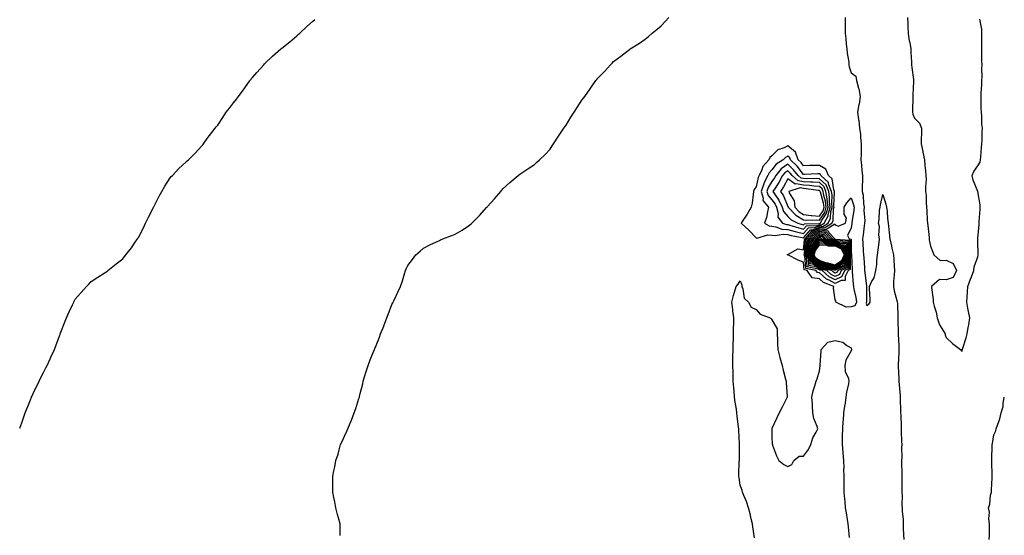
# Model space of a CAD drawing. Units: inches. Extents: x 926243 to 928883, y 7289978 to 7292618.
# Drawn here: x 926243 to 926865, y 7291315 to 7291640 of the extents above; entities that cross this region are included whole.
import ezdxf

# ---------------------------------------------------------------- set-up
doc = ezdxf.new("R2010")
doc.units = ezdxf.units.IN
doc.header["$MEASUREMENT"] = 0
doc.layers.add('Contour_92627289', color=7, linetype='Continuous', true_color=0x25cd72)

msp = doc.modelspace()

# ---------------------------------------------------------------- linework, layer by layer
at = {"layer": 'Contour_92627289'}
for points in [[(926445.47, 7291314.5, 3237), (926445.47, 7291319.34, 3237), (926445.35, 7291321.92, 3237), (926444.35, 7291325.61, 3237), (926443.79, 7291327.66, 3237), (926442.7, 7291331.92, 3237), (926441.95, 7291335.82, 3237), (926441.45, 7291338.52, 3237), (926440.8, 7291341.92, 3237), (926440.74, 7291344.61, 3237), (926440.77, 7291349.2, 3237), (926440.71, 7291351.92, 3237), (926441.41, 7291355.28, 3237), (926442.01, 7291357.96, 3237), (926442.74, 7291361.92, 3237), (926444.07, 7291365.9, 3237), (926444.69, 7291368.56, 3237), (926445.61, 7291371.92, 3237), (926446.45, 7291373.52, 3237), (926448.05, 7291377.24, 3237), (926449.54, 7291380.44, 3237), (926450.12, 7291381.92, 3237), (926451.65, 7291385.52, 3237), (926452.54, 7291387.43, 3237), (926454.17, 7291391.92, 3237), (926455.26, 7291394.7, 3237), (926457.24, 7291401.11, 3237), (926457.51, 7291401.92, 3237), (926457.62, 7291402.35, 3237), (926458.05, 7291404.1, 3237), (926459.6, 7291410.38, 3237), (926459.99, 7291411.92, 3237), (926460.84, 7291414.71, 3237), (926461.85, 7291418.12, 3237), (926463.05, 7291421.92, 3237), (926464.4, 7291425.57, 3237), (926466.28, 7291430.14, 3237), (926466.97, 7291431.92, 3237), (926467.29, 7291432.68, 3237), (926468.05, 7291434.61, 3237), (926470.12, 7291439.85, 3237), (926470.87, 7291441.92, 3237), (926472.89, 7291446.75, 3237), (926472.99, 7291446.99, 3237), (926474.93, 7291451.92, 3237), (926475.74, 7291454.23, 3237), (926478.05, 7291460.42, 3237), (926478.53, 7291461.44, 3237), (926478.76, 7291461.92, 3237), (926479.38, 7291463.26, 3237), (926481.81, 7291468.16, 3237), (926483.43, 7291471.92, 3237), (926484.64, 7291475.33, 3237), (926485.91, 7291479.78, 3237), (926486.58, 7291481.92, 3237), (926487.06, 7291482.91, 3237), (926488.05, 7291485.07, 3237), (926491.03, 7291488.94, 3237), (926493.13, 7291491.92, 3237), (926495.85, 7291494.13, 3237), (926498.05, 7291496.04, 3237), (926501.9, 7291498.07, 3237), (926506.19, 7291500.05, 3237), (926508.05, 7291500.97, 3237), (926508.7, 7291501.27, 3237), (926510.1, 7291501.92, 3237), (926515.96, 7291504.01, 3237), (926518.05, 7291504.9, 3237), (926522.47, 7291507.5, 3237), (926526.33, 7291510.19, 3237), (926528.05, 7291511.37, 3237), (926528.34, 7291511.64, 3237), (926528.62, 7291511.92, 3237), (926533.36, 7291516.61, 3237), (926538.05, 7291521.86, 3237), (926538.08, 7291521.89, 3237), (926538.1, 7291521.92, 3237), (926538.5, 7291522.38, 3237), (926542.76, 7291527.2, 3237), (926546.82, 7291531.92, 3237), (926547.36, 7291532.61, 3237), (926548.05, 7291533.48, 3237), (926552.42, 7291537.55, 3237), (926557.74, 7291541.92, 3237), (926557.91, 7291542.07, 3237), (926558.05, 7291542.17, 3237), (926558.85, 7291542.72, 3237), (926563.8, 7291546.17, 3237), (926568.05, 7291548.88, 3237), (926569.62, 7291550.36, 3237), (926571.32, 7291551.92, 3237), (926574.72, 7291555.24, 3237), (926578.05, 7291558.61, 3237), (926579.33, 7291560.64, 3237), (926580.11, 7291561.92, 3237), (926583.24, 7291566.73, 3237), (926586.7, 7291571.92, 3237), (926587.25, 7291572.71, 3237), (926588.05, 7291573.79, 3237), (926591.13, 7291578.83, 3237), (926593.06, 7291581.92, 3237), (926595.01, 7291584.96, 3237), (926598.05, 7291589.62, 3237), (926599.03, 7291590.93, 3237), (926599.77, 7291591.92, 3237), (926603.23, 7291596.73, 3237), (926604.13, 7291598, 3237), (926606.92, 7291601.92, 3237), (926607.4, 7291602.57, 3237), (926608.05, 7291603.55, 3237), (926612.26, 7291607.71, 3237), (926616.1, 7291611.92, 3237), (926617.07, 7291612.9, 3237), (926618.05, 7291613.99, 3237), (926622.65, 7291617.32, 3237), (926626.38, 7291620.25, 3237), (926628.05, 7291621.55, 3237), (926628.27, 7291621.71, 3237), (926628.55, 7291621.92, 3237), (926634.36, 7291625.6, 3237), (926638.05, 7291628.14, 3237), (926640.11, 7291629.86, 3237), (926642.4, 7291631.92, 3237), (926645.58, 7291634.39, 3237), (926648.05, 7291636.52, 3237), (926650.65, 7291639.32, 3237), (926652.83, 7291641.92, 3237)], [(926764.37, 7291641.92, 3237), (926764.37, 7291638.24, 3237), (926764.34, 7291635.63, 3237), (926764.34, 7291631.92, 3237), (926764.62, 7291628.49, 3237), (926764.97, 7291625, 3237), (926765.23, 7291621.92, 3237), (926765.51, 7291619.38, 3237), (926766.48, 7291613.49, 3237), (926766.67, 7291611.92, 3237), (926766.88, 7291610.75, 3237), (926768.05, 7291606.92, 3237), (926770.93, 7291604.8, 3237), (926771.45, 7291601.92, 3237), (926772.74, 7291597.23, 3237), (926772.92, 7291596.79, 3237), (926773.81, 7291591.92, 3237), (926773.01, 7291586.97, 3237), (926772.98, 7291586.84, 3237), (926772.04, 7291581.92, 3237), (926772.67, 7291577.3, 3237), (926772.84, 7291576.71, 3237), (926773.29, 7291571.92, 3237), (926774.01, 7291567.88, 3237), (926773.95, 7291566.02, 3237), (926774.46, 7291561.92, 3237), (926774.39, 7291558.26, 3237), (926774.27, 7291555.7, 3237), (926774.2, 7291551.92, 3237), (926774.62, 7291548.48, 3237), (926774.77, 7291545.19, 3237), (926775.12, 7291541.92, 3237), (926775.18, 7291539.05, 3237), (926775.01, 7291534.96, 3237), (926775.07, 7291531.92, 3237), (926775.64, 7291529.51, 3237), (926775.84, 7291524.14, 3237), (926776.22, 7291521.92, 3237), (926776.13, 7291520, 3237), (926776.6, 7291513.37, 3237), (926776.52, 7291511.92, 3237), (926776.29, 7291510.15, 3237), (926775.55, 7291504.42, 3237), (926775.22, 7291501.92, 3237), (926775.43, 7291499.3, 3237), (926775.68, 7291494.29, 3237), (926775.86, 7291491.92, 3237), (926775.97, 7291489.84, 3237), (926776.4, 7291483.57, 3237), (926776.49, 7291481.92, 3237), (926776.64, 7291480.51, 3237), (926777.79, 7291472.18, 3237), (926777.82, 7291471.92, 3237), (926777.84, 7291471.71, 3237), (926777.75, 7291462.22, 3237), (926777.78, 7291461.92, 3237), (926777.5, 7291461.37, 3237), (926778.05, 7291459.87, 3237), (926779.31, 7291460.66, 3237), (926780.04, 7291461.92, 3237), (926780.04, 7291463.91, 3237), (926779.56, 7291470.41, 3237), (926779.56, 7291471.92, 3237), (926780.91, 7291474.78, 3237), (926782.57, 7291477.4, 3237), (926783.7, 7291481.92, 3237), (926784.21, 7291485.77, 3237), (926784.23, 7291488.1, 3237), (926784.63, 7291491.92, 3237), (926785.05, 7291494.92, 3237), (926785.68, 7291499.55, 3237), (926786, 7291501.92, 3237), (926785.61, 7291504.36, 3237), (926785.85, 7291509.72, 3237), (926785.26, 7291511.92, 3237), (926785.76, 7291514.21, 3237), (926786.02, 7291519.89, 3237), (926786.35, 7291521.92, 3237), (926786.6, 7291523.37, 3237), (926788.05, 7291529.87, 3237), (926789.88, 7291523.75, 3237), (926790.32, 7291521.92, 3237), (926790.71, 7291519.26, 3237), (926790.96, 7291514.84, 3237), (926791.49, 7291511.92, 3237), (926791.88, 7291508.09, 3237), (926792.05, 7291505.91, 3237), (926792.45, 7291501.92, 3237), (926793.57, 7291497.44, 3237), (926793.83, 7291496.14, 3237), (926794.81, 7291491.92, 3237), (926794.96, 7291488.83, 3237), (926795.27, 7291484.7, 3237), (926795.4, 7291481.92, 3237), (926795.29, 7291479.16, 3237), (926794.89, 7291475.08, 3237), (926794.77, 7291471.92, 3237), (926795.21, 7291469.09, 3237), (926796.91, 7291463.06, 3237), (926797.14, 7291461.92, 3237), (926797.23, 7291461.11, 3237), (926797.5, 7291452.47, 3237), (926797.56, 7291451.92, 3237), (926797.58, 7291451.44, 3237), (926797.8, 7291442.17, 3237), (926797.81, 7291441.92, 3237), (926797.81, 7291441.68, 3237), (926798.05, 7291434.5, 3237), (926798.08, 7291431.95, 3237), (926798.08, 7291431.92, 3237), (926798.08, 7291431.89, 3237), (926798.05, 7291430.1, 3237), (926797.67, 7291422.29, 3237), (926797.65, 7291421.92, 3237), (926797.67, 7291421.54, 3237), (926798.05, 7291413.55, 3237), (926798.08, 7291411.95, 3237), (926798.08, 7291411.89, 3237), (926798.9, 7291402.77, 3237), (926798.91, 7291401.92, 3237), (926798.95, 7291401.02, 3237), (926799.23, 7291393.1, 3237), (926799.28, 7291391.92, 3237), (926799.34, 7291390.63, 3237), (926799.56, 7291383.42, 3237), (926799.64, 7291381.92, 3237), (926799.72, 7291380.25, 3237), (926799.92, 7291373.79, 3237), (926800.02, 7291371.92, 3237), (926799.94, 7291370.03, 3237), (926799.95, 7291363.82, 3237), (926799.88, 7291361.92, 3237), (926799.88, 7291360.09, 3237), (926800.02, 7291353.89, 3237), (926800.02, 7291351.92, 3237), (926800.01, 7291349.96, 3237), (926800.15, 7291344.03, 3237), (926800.14, 7291341.92, 3237), (926800.25, 7291339.71, 3237), (926800.05, 7291333.92, 3237), (926800.18, 7291331.92, 3237), (926800.23, 7291329.74, 3237), (926800.8, 7291324.67, 3237), (926800.86, 7291321.92, 3237), (926800.94, 7291319.03, 3237), (926801.15, 7291315.02, 3237), (926801.24, 7291311.92, 3237)], [(926803.67, 7291641.92, 3238), (926803.88, 7291637.75, 3238), (926803.91, 7291636.06, 3238), (926804.1, 7291631.92, 3238), (926804.53, 7291628.39, 3238), (926805.3, 7291624.67, 3238), (926805.68, 7291621.92, 3238), (926805.8, 7291619.67, 3238), (926806.15, 7291613.82, 3238), (926806.25, 7291611.92, 3238), (926806.39, 7291610.26, 3238), (926807.39, 7291602.58, 3238), (926807.45, 7291601.92, 3238), (926807.46, 7291601.33, 3238), (926807.07, 7291592.9, 3238), (926807.09, 7291591.92, 3238), (926807.1, 7291590.97, 3238), (926806.69, 7291583.28, 3238), (926806.7, 7291581.92, 3238), (926806.94, 7291580.81, 3238), (926808.05, 7291578.27, 3238), (926811.19, 7291575.05, 3238), (926812.48, 7291571.92, 3238), (926812.48, 7291567.49, 3238), (926812.34, 7291566.21, 3238), (926812.32, 7291561.92, 3238), (926813.25, 7291557.12, 3238), (926813.35, 7291556.62, 3238), (926814.27, 7291551.92, 3238), (926814.47, 7291548.34, 3238), (926815.08, 7291544.9, 3238), (926815.29, 7291541.92, 3238), (926815.31, 7291539.18, 3238), (926815.04, 7291534.93, 3238), (926815.07, 7291531.92, 3238), (926815.48, 7291529.34, 3238), (926815.32, 7291524.65, 3238), (926815.63, 7291521.92, 3238), (926815.74, 7291519.61, 3238), (926816.13, 7291513.84, 3238), (926816.22, 7291511.92, 3238), (926816.52, 7291510.39, 3238), (926817.21, 7291502.77, 3238), (926817.34, 7291501.92, 3238), (926817.38, 7291501.26, 3238), (926818.05, 7291497.23, 3238), (926819.58, 7291493.45, 3238), (926820.23, 7291491.92, 3238), (926824.34, 7291488.21, 3238), (926828.05, 7291488.48, 3238), (926832.47, 7291486.33, 3238), (926834.67, 7291481.92, 3238), (926832.52, 7291477.45, 3238), (926828.05, 7291475.99, 3238), (926823.78, 7291476.19, 3238), (926818.71, 7291471.92, 3238), (926818.77, 7291471.2, 3238), (926819.78, 7291463.65, 3238), (926819.92, 7291461.92, 3238), (926820.52, 7291459.45, 3238), (926821.69, 7291455.56, 3238), (926822.44, 7291451.92, 3238), (926823.74, 7291447.61, 3238), (926826.46, 7291443.51, 3238), (926827.31, 7291441.92, 3238), (926827.47, 7291441.34, 3238), (926828.05, 7291439.5, 3238), (926832, 7291435.88, 3238), (926837.06, 7291431.92, 3238), (926837.44, 7291431.31, 3238), (926838.05, 7291430.67, 3238), (926838.25, 7291431.72, 3238), (926838.29, 7291431.92, 3238), (926838.38, 7291432.25, 3238), (926840.62, 7291439.34, 3238), (926841.33, 7291441.92, 3238), (926841.98, 7291445.85, 3238), (926842.36, 7291447.61, 3238), (926843.01, 7291451.92, 3238), (926842.08, 7291455.94, 3238), (926841.79, 7291458.19, 3238), (926841.04, 7291461.92, 3238), (926841.35, 7291465.22, 3238), (926841.47, 7291468.5, 3238), (926841.82, 7291471.92, 3238), (926843.45, 7291476.52, 3238), (926843.99, 7291477.86, 3238), (926845.54, 7291481.92, 3238), (926845.83, 7291484.15, 3238), (926848.05, 7291490.64, 3238), (926848.19, 7291491.77, 3238), (926848.21, 7291491.92, 3238), (926848.22, 7291492.09, 3238), (926848.05, 7291500.58, 3238), (926847.98, 7291501.84, 3238), (926847.98, 7291501.92, 3238), (926848.05, 7291502.21, 3238), (926848.89, 7291511.07, 3238), (926848.96, 7291511.92, 3238), (926848.95, 7291512.82, 3238), (926849.52, 7291520.45, 3238), (926849.51, 7291521.92, 3238), (926849.58, 7291523.45, 3238), (926848.06, 7291531.91, 3238), (926848.05, 7291531.94, 3238), (926845.05, 7291538.92, 3238), (926844.56, 7291541.92, 3238), (926845.49, 7291544.48, 3238), (926848.05, 7291548, 3238), (926849.6, 7291550.37, 3238), (926849.81, 7291551.92, 3238), (926849.88, 7291553.76, 3238), (926850.4, 7291559.58, 3238), (926850.48, 7291561.92, 3238), (926850.72, 7291564.6, 3238), (926850.7, 7291569.27, 3238), (926850.99, 7291571.92, 3238), (926850.62, 7291574.49, 3238), (926850.64, 7291579.32, 3238), (926850.35, 7291581.92, 3238), (926850.22, 7291584.09, 3238), (926850.21, 7291589.76, 3238), (926850.09, 7291591.92, 3238), (926850.19, 7291594.06, 3238), (926850.52, 7291599.45, 3238), (926850.63, 7291601.92, 3238), (926850.68, 7291604.55, 3238), (926850.63, 7291609.34, 3238), (926850.69, 7291611.92, 3238), (926850.6, 7291614.47, 3238), (926850.61, 7291619.36, 3238), (926850.54, 7291621.92, 3238), (926850.53, 7291624.4, 3238), (926850.53, 7291629.44, 3238), (926850.52, 7291631.92, 3238), (926850.53, 7291634.4, 3238), (926849.26, 7291640.71, 3238)], [(926243, 7291382.24, 3238), (926244.26, 7291385.71, 3238), (926245.53, 7291389.4, 3238), (926246.42, 7291391.92, 3238), (926246.9, 7291393.07, 3238), (926248.05, 7291395.89, 3238), (926249.8, 7291400.17, 3238), (926250.47, 7291401.92, 3238), (926252.62, 7291406.49, 3238), (926252.89, 7291407.08, 3238), (926255.23, 7291411.92, 3238), (926256.16, 7291413.81, 3238), (926258.05, 7291417.41, 3238), (926259.59, 7291420.38, 3238), (926260.38, 7291421.92, 3238), (926262.29, 7291426.16, 3238), (926262.75, 7291427.22, 3238), (926264.97, 7291431.92, 3238), (926265.73, 7291434.24, 3238), (926268.05, 7291440.58, 3238), (926268.46, 7291441.52, 3238), (926268.66, 7291441.92, 3238), (926269.07, 7291442.94, 3238), (926271.19, 7291448.78, 3238), (926272.62, 7291451.92, 3238), (926274.26, 7291455.71, 3238), (926276.33, 7291460.19, 3238), (926277.11, 7291461.92, 3238), (926277.43, 7291462.54, 3238), (926278.05, 7291463.76, 3238), (926281.85, 7291468.12, 3238), (926285.12, 7291471.92, 3238), (926286.58, 7291473.38, 3238), (926288.05, 7291474.88, 3238), (926292.28, 7291477.69, 3238), (926296.38, 7291480.25, 3238), (926298.05, 7291481.31, 3238), (926298.36, 7291481.61, 3238), (926298.7, 7291481.92, 3238), (926303.92, 7291486.05, 3238), (926308.05, 7291489.32, 3238), (926309.21, 7291490.77, 3238), (926310.08, 7291491.92, 3238), (926313.62, 7291496.35, 3238), (926315.99, 7291499.86, 3238), (926317.42, 7291501.92, 3238), (926317.68, 7291502.28, 3238), (926318.05, 7291502.87, 3238), (926321.08, 7291508.89, 3238), (926322.5, 7291511.92, 3238), (926324.37, 7291515.6, 3238), (926327.05, 7291520.92, 3238), (926327.56, 7291521.92, 3238), (926327.71, 7291522.26, 3238), (926328.05, 7291523.06, 3238), (926330.99, 7291528.98, 3238), (926332.81, 7291531.92, 3238), (926334.66, 7291535.31, 3238), (926338.05, 7291540.57, 3238), (926338.7, 7291541.28, 3238), (926339.39, 7291541.92, 3238), (926343.54, 7291546.43, 3238), (926348.05, 7291550.58, 3238), (926348.79, 7291551.19, 3238), (926349.69, 7291551.92, 3238), (926353.8, 7291556.17, 3238), (926358.05, 7291560.64, 3238), (926358.58, 7291561.39, 3238), (926358.98, 7291561.92, 3238), (926361.46, 7291565.33, 3238), (926362.8, 7291567.17, 3238), (926366.36, 7291571.92, 3238), (926367.14, 7291572.83, 3238), (926368.05, 7291573.84, 3238), (926371.24, 7291578.73, 3238), (926373.41, 7291581.92, 3238), (926375.44, 7291584.53, 3238), (926378.05, 7291587.83, 3238), (926379.82, 7291590.15, 3238), (926381.16, 7291591.92, 3238), (926384.09, 7291595.88, 3238), (926388.05, 7291601.6, 3238), (926388.19, 7291601.78, 3238), (926388.29, 7291601.92, 3238), (926389.97, 7291603.84, 3238), (926392.84, 7291607.13, 3238), (926397.07, 7291611.92, 3238), (926397.53, 7291612.45, 3238), (926398.05, 7291613.01, 3238), (926402.6, 7291617.37, 3238), (926407.93, 7291621.92, 3238), (926408, 7291621.98, 3238), (926408.05, 7291622.02, 3238), (926408.55, 7291622.42, 3238), (926413.51, 7291626.46, 3238), (926418.05, 7291630.24, 3238), (926418.91, 7291631.05, 3238), (926419.83, 7291631.92, 3238), (926424.1, 7291635.88, 3238), (926428.05, 7291639.47, 3238), (926429.3, 7291640.66, 3238)], [(926707.01, 7291312.96, 3236), (926705.99, 7291319.86, 3236), (926705.71, 7291321.92, 3236), (926704.92, 7291325.05, 3236), (926704.31, 7291328.18, 3236), (926703.19, 7291331.92, 3236), (926702, 7291335.87, 3236), (926700.27, 7291339.69, 3236), (926699.43, 7291341.92, 3236), (926699.21, 7291343.08, 3236), (926698.05, 7291346.36, 3236), (926697.27, 7291351.14, 3236), (926697.14, 7291351.92, 3236), (926697.21, 7291352.76, 3236), (926697.39, 7291361.27, 3236), (926697.44, 7291361.92, 3236), (926697.5, 7291362.47, 3236), (926697.6, 7291371.47, 3236), (926697.64, 7291371.92, 3236), (926697.64, 7291372.33, 3236), (926697.05, 7291380.92, 3236), (926697.06, 7291381.92, 3236), (926696.98, 7291382.99, 3236), (926696.06, 7291389.93, 3236), (926695.92, 7291391.92, 3236), (926695.58, 7291394.39, 3236), (926694.88, 7291398.75, 3236), (926694.46, 7291401.92, 3236), (926694.12, 7291405.85, 3236), (926693.96, 7291407.83, 3236), (926693.61, 7291411.92, 3236), (926693.46, 7291416.51, 3236), (926693.45, 7291417.32, 3236), (926693.28, 7291421.92, 3236), (926693.35, 7291426.62, 3236), (926693.37, 7291427.24, 3236), (926693.44, 7291431.92, 3236), (926693.56, 7291436.41, 3236), (926693.65, 7291437.52, 3236), (926693.79, 7291441.92, 3236), (926693.7, 7291446.28, 3236), (926693.97, 7291447.84, 3236), (926693.86, 7291451.92, 3236), (926693.43, 7291456.54, 3236), (926693.41, 7291457.28, 3236), (926692.79, 7291461.92, 3236), (926693.8, 7291466.17, 3236), (926694.37, 7291468.25, 3236), (926695.36, 7291471.92, 3236), (926696.61, 7291473.36, 3236), (926698.05, 7291475.35, 3236), (926698.95, 7291472.82, 3236), (926699.01, 7291471.92, 3236), (926699.69, 7291470.29, 3236), (926700.54, 7291464.41, 3236), (926703.31, 7291461.92, 3236), (926704.9, 7291458.77, 3236), (926708.05, 7291457.37, 3236), (926710.51, 7291454.37, 3236), (926716.85, 7291451.92, 3236), (926717.49, 7291451.36, 3236), (926718.05, 7291450.8, 3236), (926721.23, 7291445.1, 3236), (926721.42, 7291441.92, 3236), (926721.57, 7291438.39, 3236), (926721.62, 7291435.49, 3236), (926721.79, 7291431.92, 3236), (926723.01, 7291426.96, 3236), (926723.03, 7291426.89, 3236), (926724.38, 7291421.92, 3236), (926725.16, 7291419.03, 3236), (926726.67, 7291413.3, 3236), (926727.03, 7291411.92, 3236), (926726.99, 7291410.86, 3236), (926727.66, 7291402.31, 3236), (926727.64, 7291401.92, 3236), (926727.23, 7291401.1, 3236), (926724.41, 7291395.55, 3236), (926722.65, 7291391.92, 3236), (926721.14, 7291388.83, 3236), (926718.05, 7291382.09, 3236), (926717.97, 7291382, 3236), (926717.92, 7291381.92, 3236), (926717.89, 7291381.75, 3236), (926718.05, 7291376.92, 3236), (926718.16, 7291372.04, 3236), (926718.3, 7291371.92, 3236), (926718.46, 7291371.5, 3236), (926720.97, 7291364.84, 3236), (926722.3, 7291361.92, 3236), (926725.49, 7291359.36, 3236), (926728.05, 7291358.17, 3236), (926730.61, 7291359.36, 3236), (926731.77, 7291361.92, 3236), (926735.32, 7291364.65, 3236), (926738.05, 7291364.67, 3236), (926741.1, 7291368.87, 3236), (926742.62, 7291371.92, 3236), (926743.85, 7291376.13, 3236), (926745.96, 7291379.84, 3236), (926746.91, 7291381.92, 3236), (926746.55, 7291383.42, 3236), (926744.43, 7291388.31, 3236), (926743.95, 7291391.92, 3236), (926743.61, 7291396.36, 3236), (926743.57, 7291397.44, 3236), (926743.21, 7291401.92, 3236), (926743.99, 7291405.98, 3236), (926745.09, 7291408.95, 3236), (926745.87, 7291411.92, 3236), (926746.5, 7291413.47, 3236), (926748.05, 7291418.49, 3236), (926748.39, 7291421.58, 3236), (926748.35, 7291421.92, 3236), (926748.39, 7291422.26, 3236), (926749.01, 7291430.96, 3236), (926749.16, 7291431.92, 3236), (926753.25, 7291436.72, 3236), (926758.05, 7291437.6, 3236), (926762.76, 7291436.63, 3236), (926765.36, 7291434.61, 3236), (926768.05, 7291433.06, 3236), (926768.2, 7291432.08, 3236), (926768.21, 7291431.92, 3236), (926768.19, 7291431.78, 3236), (926768.05, 7291431.13, 3236), (926764.61, 7291425.37, 3236), (926764.08, 7291421.92, 3236), (926764.32, 7291418.19, 3236), (926766.38, 7291413.59, 3236), (926766.61, 7291411.92, 3236), (926766.41, 7291410.28, 3236), (926765.02, 7291404.95, 3236), (926764.75, 7291401.92, 3236), (926764.21, 7291398.08, 3236), (926763.81, 7291396.16, 3236), (926763.31, 7291391.92, 3236), (926762.9, 7291387.07, 3236), (926762.88, 7291386.75, 3236), (926762.49, 7291381.92, 3236), (926762.46, 7291377.51, 3236), (926762.43, 7291376.3, 3236), (926762.41, 7291371.92, 3236), (926762.77, 7291367.2, 3236), (926762.82, 7291366.7, 3236), (926763.16, 7291361.92, 3236), (926763.32, 7291357.18, 3236), (926763.28, 7291356.69, 3236), (926763.43, 7291351.92, 3236), (926763.46, 7291347.33, 3236), (926763.48, 7291346.48, 3236), (926763.51, 7291341.92, 3236), (926763.86, 7291337.73, 3236), (926763.96, 7291336.01, 3236), (926764.29, 7291331.92, 3236), (926764.82, 7291328.69, 3236), (926765.51, 7291324.47, 3236), (926765.92, 7291321.92, 3236), (926766.17, 7291320.04, 3236), (926766.77, 7291313.2, 3236)], [(926855.22, 7291311.92, 3237), (926855.34, 7291314.63, 3237), (926855.35, 7291319.21, 3237), (926855.46, 7291321.92, 3237), (926855.04, 7291324.94, 3237), (926855.42, 7291329.29, 3237), (926854.78, 7291331.92, 3237), (926855.68, 7291334.29, 3237), (926856.13, 7291340, 3237), (926856.6, 7291341.92, 3237), (926856.67, 7291343.3, 3237), (926857.02, 7291350.89, 3237), (926857.08, 7291351.92, 3237), (926857.07, 7291352.91, 3237), (926856.79, 7291360.66, 3237), (926856.78, 7291361.92, 3237), (926856.86, 7291363.11, 3237), (926857.13, 7291370.99, 3237), (926857.19, 7291371.92, 3237), (926857.27, 7291372.7, 3237), (926858.05, 7291378.16, 3237), (926859.31, 7291380.65, 3237), (926859.64, 7291381.92, 3237), (926860.38, 7291384.25, 3237), (926861.86, 7291388.11, 3237), (926862.85, 7291391.92, 3237), (926864.02, 7291395.95, 3237), (926864.03, 7291397.9, 3237), (926864.77, 7291401.92, 3237)]]:
    msp.add_polyline3d(points, dxfattribs=at)
for points in [[(926748.05, 7291509.24, 3237), (926751.11, 7291508.86, 3237), (926755.87, 7291511.92, 3237), (926756.61, 7291513.36, 3237), (926756.98, 7291520.86, 3237), (926757.27, 7291521.92, 3237), (926757.18, 7291522.79, 3237), (926757.53, 7291531.39, 3237), (926757.44, 7291531.92, 3237), (926757.01, 7291532.96, 3237), (926756.01, 7291539.89, 3237), (926753.76, 7291541.92, 3237), (926752.03, 7291545.9, 3237), (926748.05, 7291548.35, 3237), (926744.38, 7291548.25, 3237), (926741.74, 7291548.23, 3237), (926738.05, 7291548.13, 3237), (926736.4, 7291550.27, 3237), (926734.69, 7291551.92, 3237), (926732.95, 7291556.82, 3237), (926728.05, 7291560.74, 3237), (926725.66, 7291559.53, 3237), (926721.76, 7291558.21, 3237), (926718.05, 7291554.31, 3237), (926716.64, 7291553.33, 3237), (926716.11, 7291551.92, 3237), (926712.25, 7291547.71, 3237), (926711.65, 7291545.52, 3237), (926710.01, 7291541.92, 3237), (926709.33, 7291540.64, 3237), (926708.05, 7291534.86, 3237), (926706.83, 7291533.14, 3237), (926706.47, 7291531.92, 3237), (926706.1, 7291529.97, 3237), (926705.44, 7291524.53, 3237), (926704.84, 7291521.92, 3237), (926702.45, 7291517.52, 3237), (926699.58, 7291513.45, 3237), (926698.55, 7291511.92, 3237), (926703.51, 7291507.38, 3237), (926708.05, 7291502.52, 3237), (926708.51, 7291502.38, 3237), (926715.45, 7291504.52, 3237), (926718.05, 7291504.23, 3237), (926720.08, 7291503.95, 3237), (926725.06, 7291504.91, 3237), (926728.05, 7291504.67, 3237), (926730.22, 7291504.09, 3237), (926737.21, 7291502.76, 3237), (926738.05, 7291502.56, 3237), (926742.28, 7291507.69, 3237), (926743.85, 7291507.72, 3237)], [(926748.05, 7291510.06, 3238), (926750.17, 7291509.8, 3238), (926753.47, 7291511.92, 3238), (926755.04, 7291514.93, 3238), (926755.24, 7291519.12, 3238), (926756.01, 7291521.92, 3238), (926755.76, 7291524.21, 3238), (926755.98, 7291529.85, 3238), (926755.65, 7291531.92, 3238), (926753.97, 7291536, 3238), (926753.74, 7291537.61, 3238), (926748.97, 7291541.92, 3238), (926748.69, 7291542.56, 3238), (926748.05, 7291542.96, 3238), (926747.04, 7291542.93, 3238), (926738.68, 7291542.55, 3238), (926738.05, 7291542.54, 3238), (926733.97, 7291547.84, 3238), (926729.72, 7291551.92, 3238), (926729.29, 7291553.16, 3238), (926728.05, 7291554.15, 3238), (926726.58, 7291553.39, 3238), (926725.14, 7291551.92, 3238), (926720.79, 7291549.19, 3238), (926718.05, 7291545.51, 3238), (926716.3, 7291543.67, 3238), (926715.51, 7291541.92, 3238), (926712.92, 7291537.05, 3238), (926712.85, 7291536.71, 3238), (926711.16, 7291531.92, 3238), (926712.42, 7291527.55, 3238), (926712.34, 7291526.21, 3238), (926715.89, 7291521.92, 3238), (926715.13, 7291518.99, 3238), (926714.51, 7291515.46, 3238), (926713.32, 7291511.92, 3238), (926716.23, 7291510.1, 3238), (926718.05, 7291509.91, 3238), (926720.39, 7291509.59, 3238), (926724.22, 7291508.09, 3238), (926728.05, 7291507.8, 3238), (926732.68, 7291506.55, 3238), (926733.6, 7291506.37, 3238), (926738.05, 7291505.31, 3238), (926741.04, 7291508.93, 3238), (926745.13, 7291509.01, 3238)], [(926748.05, 7291510.88, 3239), (926749.23, 7291510.74, 3239), (926751.07, 7291511.92, 3239), (926753.46, 7291516.51, 3239), (926753.5, 7291517.38, 3239), (926754.75, 7291521.92, 3239), (926754.33, 7291525.64, 3239), (926754.44, 7291528.31, 3239), (926753.87, 7291531.92, 3239), (926752.17, 7291536.04, 3239), (926748.05, 7291539.93, 3239), (926746.18, 7291540.05, 3239), (926740.04, 7291539.94, 3239), (926738.05, 7291540.05, 3239), (926736.46, 7291540.33, 3239), (926734.68, 7291541.92, 3239), (926731.74, 7291545.61, 3239), (926728.05, 7291549.17, 3239), (926723.82, 7291546.15, 3239), (926720.4, 7291541.92, 3239), (926719.54, 7291540.43, 3239), (926718.05, 7291538.15, 3239), (926715.65, 7291534.31, 3239), (926714.81, 7291531.92, 3239), (926715.54, 7291529.4, 3239), (926718.05, 7291526.65, 3239), (926719.99, 7291523.86, 3239), (926720.94, 7291521.92, 3239), (926722.01, 7291517.96, 3239), (926721.82, 7291515.7, 3239), (926724.74, 7291511.92, 3239), (926727.13, 7291510.99, 3239), (926728.05, 7291510.92, 3239), (926729.42, 7291510.55, 3239), (926734.93, 7291508.8, 3239), (926738.05, 7291508.06, 3239), (926739.79, 7291510.17, 3239), (926746.42, 7291510.3, 3239)], [(926748.05, 7291511.71, 3240), (926748.29, 7291511.68, 3240), (926748.67, 7291511.92, 3240), (926749.35, 7291513.22, 3240), (926752.32, 7291517.65, 3240), (926753.49, 7291521.92, 3240), (926752.94, 7291526.81, 3240), (926752.84, 7291527.13, 3240), (926752.08, 7291531.92, 3240), (926750.9, 7291534.77, 3240), (926748.05, 7291537.47, 3240), (926743.86, 7291537.73, 3240), (926742.27, 7291537.7, 3240), (926738.05, 7291537.93, 3240), (926734.68, 7291538.55, 3240), (926730.88, 7291541.92, 3240), (926729.63, 7291543.49, 3240), (926728.05, 7291545.02, 3240), (926726.24, 7291543.73, 3240), (926724.78, 7291541.92, 3240), (926722.33, 7291537.64, 3240), (926719.55, 7291533.42, 3240), (926718.6, 7291531.92, 3240), (926719.6, 7291530.37, 3240), (926722.44, 7291526.31, 3240), (926724.57, 7291521.92, 3240), (926725.31, 7291519.19, 3240), (926728.05, 7291516.08, 3240), (926730.07, 7291513.94, 3240), (926734.33, 7291511.92, 3240), (926737.16, 7291511.02, 3240), (926738.05, 7291510.81, 3240), (926738.55, 7291511.42, 3240), (926747.71, 7291511.59, 3240)], [(926748.05, 7291513.75, 3241), (926751.33, 7291518.64, 3241), (926752.22, 7291521.92, 3241), (926751.8, 7291525.67, 3241), (926750.72, 7291529.25, 3241), (926750.29, 7291531.92, 3241), (926749.64, 7291533.5, 3241), (926748.05, 7291535.01, 3241), (926744.76, 7291535.21, 3241), (926741.75, 7291535.62, 3241), (926738.05, 7291535.82, 3241), (926733.28, 7291536.7, 3241), (926732.62, 7291536.49, 3241), (926728.05, 7291539.8, 3241), (926725.24, 7291534.72, 3241), (926723.46, 7291531.92, 3241), (926725.26, 7291529.14, 3241), (926728.05, 7291522.36, 3241), (926728.22, 7291522.09, 3241), (926728.23, 7291521.92, 3241), (926732.81, 7291517.16, 3241), (926733.05, 7291516.91, 3241), (926733.07, 7291516.9, 3241), (926738.05, 7291513.96, 3241), (926739.83, 7291513.71, 3241), (926746.01, 7291513.96, 3241)], [(926748.05, 7291516.22, 3242), (926750.34, 7291519.63, 3242), (926750.96, 7291521.92, 3242), (926750.67, 7291524.54, 3242), (926748.59, 7291531.38, 3242), (926748.5, 7291531.92, 3242), (926748.37, 7291532.24, 3242), (926748.05, 7291532.55, 3242), (926747.39, 7291532.58, 3242), (926739.74, 7291533.61, 3242), (926738.05, 7291533.71, 3242), (926735.86, 7291534.11, 3242), (926728.66, 7291531.92, 3242), (926728.89, 7291531.08, 3242), (926732.02, 7291525.89, 3242), (926732.44, 7291521.92, 3242), (926735.19, 7291519.06, 3242), (926738.05, 7291517.38, 3242), (926742.83, 7291516.7, 3242), (926743.26, 7291516.71, 3242)], [(926768.05, 7291458.96, 3236), (926764.82, 7291458.69, 3236), (926758.44, 7291461.92, 3236), (926758.52, 7291462.4, 3236), (926758.05, 7291463.33, 3236), (926756.9, 7291470.77, 3236), (926757.1, 7291471.92, 3236), (926750.54, 7291474.41, 3236), (926748.05, 7291476.64, 3236), (926743.44, 7291477.3, 3236), (926740.2, 7291481.92, 3236), (926738.42, 7291482.29, 3236), (926738.05, 7291487.14, 3236), (926734.57, 7291488.44, 3236), (926728.11, 7291491.86, 3236), (926728.05, 7291491.89, 3236), (926728.01, 7291491.88, 3236), (926727.73, 7291491.92, 3236), (926728, 7291491.97, 3236), (926728.05, 7291492.09, 3236), (926728.12, 7291491.99, 3236), (926734.42, 7291495.55, 3236), (926738.05, 7291495.06, 3236), (926738.59, 7291501.38, 3236), (926738.93, 7291501.92, 3236), (926743.28, 7291506.69, 3236), (926748.05, 7291508.41, 3236), (926752.04, 7291507.93, 3236), (926757.66, 7291511.53, 3236), (926758.05, 7291510.85, 3236), (926759.95, 7291510.03, 3236), (926764.51, 7291511.92, 3236), (926765.05, 7291514.92, 3236), (926763.56, 7291517.43, 3236), (926763.72, 7291521.92, 3236), (926765.29, 7291524.68, 3236), (926768.05, 7291527.86, 3236), (926769.63, 7291523.5, 3236), (926769.91, 7291521.92, 3236), (926769.83, 7291520.14, 3236), (926768.47, 7291512.35, 3236), (926768.45, 7291511.92, 3236), (926768.41, 7291511.57, 3236), (926768.05, 7291508.96, 3236), (926765.83, 7291504.14, 3236), (926766.69, 7291501.92, 3236), (926767.97, 7291501.83, 3236), (926768.05, 7291493.46, 3236), (926768.21, 7291492.08, 3236), (926768.22, 7291491.92, 3236), (926768.23, 7291491.74, 3236), (926768.59, 7291482.46, 3236), (926768.62, 7291481.92, 3236), (926768.69, 7291481.28, 3236), (926769.4, 7291473.27, 3236), (926769.56, 7291471.92, 3236), (926769.8, 7291470.17, 3236), (926771.09, 7291464.97, 3236), (926771.41, 7291461.92, 3236), (926770.29, 7291459.68, 3236)], [(926758.05, 7291473.8, 3235), (926754.22, 7291475.76, 3235), (926752.52, 7291476.39, 3235), (926748.05, 7291480.4, 3235), (926746.72, 7291480.59, 3235), (926745.79, 7291481.92, 3235), (926739.38, 7291483.25, 3235), (926738.77, 7291491.2, 3235), (926738.42, 7291491.92, 3235), (926738.59, 7291492.46, 3235), (926739.29, 7291500.68, 3235), (926740.09, 7291501.92, 3235), (926743.88, 7291506.09, 3235), (926748.05, 7291507.59, 3235), (926752.98, 7291506.99, 3235), (926753.38, 7291507.25, 3235), (926754.24, 7291505.73, 3235), (926757.71, 7291501.92, 3235), (926757.95, 7291501.82, 3235), (926758.05, 7291501.82, 3235), (926758.25, 7291501.71, 3235), (926767.25, 7291501.12, 3235), (926767.33, 7291492.63, 3235), (926767.68, 7291491.92, 3235), (926767.43, 7291491.3, 3235), (926767.46, 7291482.52, 3235), (926766.08, 7291481.92, 3235), (926764.24, 7291478.11, 3235), (926764.36, 7291475.61, 3235), (926761.8, 7291475.67, 3235)], [(926758.05, 7291475.94, 3234), (926754.1, 7291477.96, 3234), (926749.82, 7291481.92, 3234), (926748.31, 7291482.18, 3234), (926748.05, 7291482.28, 3234), (926747.18, 7291482.79, 3234), (926740.34, 7291484.21, 3234), (926739.89, 7291490.07, 3234), (926738.99, 7291491.92, 3234), (926739.42, 7291493.3, 3234), (926739.99, 7291499.98, 3234), (926741.24, 7291501.92, 3234), (926744.49, 7291505.48, 3234), (926748.05, 7291506.77, 3234), (926752.38, 7291506.25, 3234), (926756.31, 7291501.92, 3234), (926757.56, 7291501.42, 3234), (926758.05, 7291501.44, 3234), (926759.07, 7291500.89, 3234), (926766.53, 7291500.4, 3234), (926766.6, 7291493.37, 3234), (926767.31, 7291491.92, 3234), (926766.8, 7291490.66, 3234), (926766.82, 7291483.15, 3234), (926763.95, 7291481.92, 3234), (926762.03, 7291477.94, 3234)], [(926758.05, 7291478.1, 3233), (926755.53, 7291479.39, 3233), (926752.79, 7291481.92, 3233), (926748.75, 7291482.62, 3233), (926748.05, 7291482.89, 3233), (926745.72, 7291484.25, 3233), (926741.3, 7291485.17, 3233), (926741.01, 7291488.96, 3233), (926739.56, 7291491.92, 3233), (926740.26, 7291494.13, 3233), (926740.7, 7291499.27, 3233), (926742.4, 7291501.92, 3233), (926745.09, 7291504.88, 3233), (926748.05, 7291505.95, 3233), (926751.64, 7291505.51, 3233), (926754.91, 7291501.92, 3233), (926757.16, 7291501.03, 3233), (926758.05, 7291501.06, 3233), (926759.89, 7291500.07, 3233), (926765.81, 7291499.68, 3233), (926765.87, 7291494.1, 3233), (926766.94, 7291491.92, 3233), (926766.16, 7291490.03, 3233), (926766.18, 7291483.79, 3233), (926761.82, 7291481.92, 3233), (926760.59, 7291479.37, 3233)], [(926758.05, 7291480.26, 3232), (926756.95, 7291480.82, 3232), (926755.76, 7291481.92, 3232), (926749.2, 7291483.07, 3232), (926748.05, 7291483.49, 3232), (926744.26, 7291485.72, 3232), (926742.26, 7291486.13, 3232), (926742.13, 7291487.84, 3232), (926740.13, 7291491.92, 3232), (926741.09, 7291494.96, 3232), (926741.39, 7291498.57, 3232), (926743.55, 7291501.92, 3232), (926745.69, 7291504.27, 3232), (926748.05, 7291505.13, 3232), (926750.91, 7291504.78, 3232), (926753.51, 7291501.92, 3232), (926756.76, 7291500.63, 3232), (926758.05, 7291500.67, 3232), (926760.71, 7291499.25, 3232), (926765.1, 7291498.96, 3232), (926765.13, 7291494.83, 3232), (926766.56, 7291491.92, 3232), (926765.53, 7291489.4, 3232), (926765.54, 7291484.43, 3232), (926759.7, 7291481.92, 3232), (926759.16, 7291480.81, 3232)], [(926758.05, 7291482.03, 3231), (926757.91, 7291482.07, 3231), (926749.64, 7291483.51, 3231), (926748.05, 7291484.1, 3231), (926743.12, 7291486.99, 3231), (926740.7, 7291491.92, 3231), (926741.92, 7291495.79, 3231), (926742.1, 7291497.87, 3231), (926744.7, 7291501.92, 3231), (926746.3, 7291503.67, 3231), (926748.05, 7291504.31, 3231), (926750.18, 7291504.05, 3231), (926752.11, 7291501.92, 3231), (926756.36, 7291500.23, 3231), (926758.05, 7291500.29, 3231), (926761.53, 7291498.43, 3231), (926764.38, 7291498.25, 3231), (926764.4, 7291495.56, 3231), (926766.18, 7291491.92, 3231), (926764.89, 7291488.77, 3231), (926764.91, 7291485.06, 3231), (926758.41, 7291482.28, 3231)], [(926758.05, 7291482.48, 3230), (926757.28, 7291482.69, 3230), (926750.08, 7291483.95, 3230), (926748.05, 7291484.7, 3230), (926743.5, 7291487.37, 3230), (926741.26, 7291491.92, 3230), (926742.76, 7291496.63, 3230), (926742.8, 7291497.16, 3230), (926745.85, 7291501.92, 3230), (926746.9, 7291503.07, 3230), (926748.05, 7291503.48, 3230), (926749.45, 7291503.32, 3230), (926750.72, 7291501.92, 3230), (926755.96, 7291499.83, 3230), (926758.05, 7291499.9, 3230), (926762.35, 7291497.61, 3230), (926763.66, 7291497.53, 3230), (926763.67, 7291496.3, 3230), (926765.81, 7291491.92, 3230), (926764.26, 7291488.13, 3230), (926764.27, 7291485.71, 3230), (926760.01, 7291483.88, 3230)], [(926758.05, 7291482.94, 3229), (926756.65, 7291483.33, 3229), (926750.53, 7291484.39, 3229), (926748.05, 7291485.31, 3229), (926743.88, 7291487.75, 3229), (926741.83, 7291491.92, 3229), (926743.33, 7291496.64, 3229), (926745.13, 7291499, 3229), (926747.01, 7291501.92, 3229), (926747.5, 7291502.47, 3229), (926748.05, 7291502.66, 3229), (926748.71, 7291502.58, 3229), (926749.31, 7291501.92, 3229), (926755.57, 7291499.44, 3229), (926758.05, 7291499.52, 3229), (926763.01, 7291496.88, 3229), (926765.44, 7291491.92, 3229), (926763.62, 7291487.5, 3229), (926763.63, 7291486.34, 3229), (926761.61, 7291485.47, 3229)], [(926758.05, 7291483.38, 3228), (926756.02, 7291483.95, 3228), (926750.96, 7291484.84, 3228), (926748.05, 7291485.91, 3228), (926744.26, 7291488.13, 3228), (926742.4, 7291491.92, 3228), (926743.76, 7291496.21, 3228), (926748.05, 7291501.82, 3228), (926748.14, 7291501.83, 3228), (926755.17, 7291499.04, 3228), (926758.05, 7291499.13, 3228), (926762.76, 7291496.63, 3228), (926765.06, 7291491.92, 3228), (926763.03, 7291486.95, 3228)], [(926758.05, 7291483.84, 3227), (926755.39, 7291484.59, 3227), (926751.41, 7291485.28, 3227), (926748.05, 7291486.52, 3227), (926744.64, 7291488.51, 3227), (926742.97, 7291491.92, 3227), (926744.19, 7291495.78, 3227), (926748.05, 7291500.83, 3227), (926749.06, 7291500.91, 3227), (926754.77, 7291498.64, 3227), (926758.05, 7291498.75, 3227), (926762.51, 7291496.38, 3227), (926764.69, 7291491.92, 3227), (926762.76, 7291487.21, 3227)], [(926758.05, 7291484.3, 3226), (926754.76, 7291485.21, 3226), (926751.85, 7291485.72, 3226), (926748.05, 7291487.13, 3226), (926745.02, 7291488.89, 3226), (926743.54, 7291491.92, 3226), (926744.63, 7291495.35, 3226), (926748.05, 7291499.83, 3226), (926749.98, 7291499.99, 3226), (926754.37, 7291498.25, 3226), (926758.05, 7291498.37, 3226), (926762.26, 7291496.13, 3226), (926764.31, 7291491.92, 3226), (926762.49, 7291487.48, 3226)], [(926758.05, 7291484.75, 3225), (926754.13, 7291485.85, 3225), (926752.29, 7291486.17, 3225), (926748.05, 7291487.73, 3225), (926745.41, 7291489.27, 3225), (926744.11, 7291491.92, 3225), (926745.06, 7291494.91, 3225), (926748.05, 7291498.83, 3225), (926750.9, 7291499.07, 3225), (926753.98, 7291497.85, 3225), (926758.05, 7291497.97, 3225), (926762.01, 7291495.88, 3225), (926763.94, 7291491.92, 3225), (926762.23, 7291487.74, 3225)], [(926758.05, 7291485.21, 3224), (926753.5, 7291486.47, 3224), (926752.74, 7291486.61, 3224), (926748.05, 7291488.34, 3224), (926745.79, 7291489.65, 3224), (926744.68, 7291491.92, 3224), (926745.49, 7291494.48, 3224), (926748.05, 7291497.84, 3224), (926751.82, 7291498.15, 3224), (926753.58, 7291497.45, 3224), (926758.05, 7291497.59, 3224), (926761.76, 7291495.62, 3224), (926763.57, 7291491.92, 3224), (926761.96, 7291488, 3224)]]:
    msp.add_polyline3d(points, close=True, dxfattribs=at)

doc.saveas('drawing.dxf')
